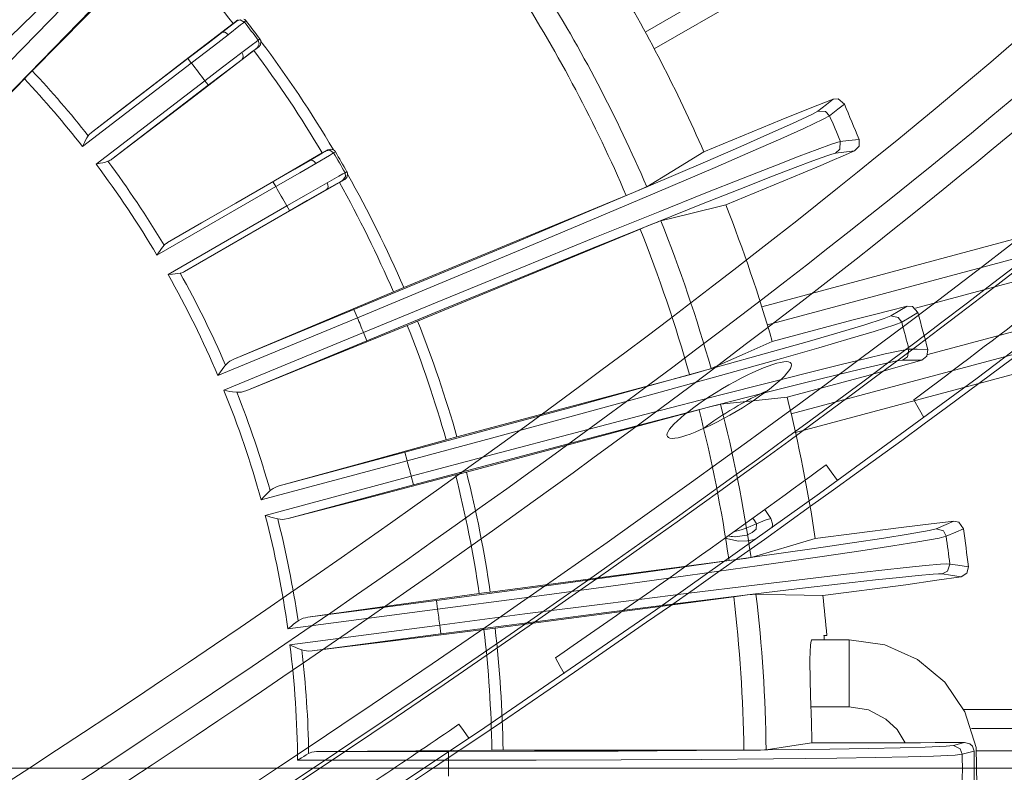
# Model space of a CAD drawing. Units: millimetres. Extents: x -200 to 200, y -200 to 200.
# Drawn here: x 33 to 77, y 0 to 34 of the extents above; entities that cross this region are included whole.
import ezdxf

# ---------------------------------------------------------------- set-up
doc = ezdxf.new("R2010")
doc.units = ezdxf.units.MM
for name, color, linetype, true_color in [('ORTHO$23', 7, 'Continuous', 0xffffff), ('ORTHO$24', 7, 'Continuous', 0xffffff), ('Top$21', 7, 'Continuous', 0xffffff), ('Top$25', 7, 'Continuous', 0xffffff)]:
    doc.layers.add(name, color=color, linetype=linetype, true_color=true_color)

msp = doc.modelspace()

# ---------------------------------------------------------------- linework, layer by layer
at = {"layer": 'ORTHO$23', "color": 155, "linetype": 'Continuous', "lineweight": 13}
msp.add_circle((0, 0), 199.968, dxfattribs=at)
at = {"layer": 'ORTHO$23', "color": 155, "linetype": 'Continuous', "lineweight": 13, "extrusion": (0, 0, -1)}
for radius in [139.5, 122.75, 119.75]:
    msp.add_circle((0, 0), radius, dxfattribs=at)
for radius, start, end in [(199.668, 94.20093, 175.79907), (148.827, 100.1275, 169.87243)]:
    msp.add_arc((0, 0), radius, start, end, dxfattribs=at)
at = {"layer": 'ORTHO$23', "color": 155, "linetype": 'Continuous', "lineweight": 13}
for radius, start, end in [(199.259, 4.20093, 85.79907), (146.331, 10.12757, 79.87253)]:
    msp.add_arc((0, 0), radius, start, end, dxfattribs=at)
at = {"layer": 'ORTHO$24', "color": 155, "linetype": 'Continuous', "lineweight": 13}
for p, q in [((61.027, 32.198), (81.913, 44.259)), ((65.835, 20.66), (117.261, 34.439)), ((42.341, 33.444), (42.409, 33.506)), ((42.69, 33.399), (42.759, 33.462)), ((43.31, 32.59), (43.388, 32.641)), ((43.263, 32.241), (43.34, 32.291)), ((40.167, 31.765), (35.852, 28.454)), ((40.319, 31.566), (35.452, 27.832)), ((32.85, 30.86), (13.076, 10.384)), ((40.925, 30.775), (36.059, 27.041)), ((41.078, 30.576), (36.764, 27.266)), ((66.71, 29.024), (63.244, 27.589)), ((118.771, 28.805), (67.345, 15.026)), ((46.419, 27.684), (46.344, 27.632)), ((46.761, 27.594), (46.684, 27.541)), ((47.193, 26.658), (47.277, 26.698)), ((64.229, 25.212), (67.694, 26.648)), ((38.782, 22.966), (44.094, 26.034)), ((39.259, 23.531), (43.969, 26.25)), ((47.101, 26.319), (47.184, 26.358)), ((59.771, 25.639), (49.82, 21.518)), ((44.592, 25.169), (39.28, 22.103)), ((44.717, 24.953), (40.008, 22.234)), ((50.443, 20.013), (60.394, 24.134)), ((47.592, 20.534), (42.225, 18.311)), ((47.745, 20.164), (47.592, 20.534)), ((47.745, 20.164), (41.502, 17.579)), ((69.927, 20.068), (66.304, 19.098)), ((41.777, 16.917), (48.019, 19.503)), ((48.172, 19.133), (48.019, 19.503)), ((42.805, 16.91), (48.172, 19.133)), ((62.606, 17.618), (52.202, 14.831)), ((66.97, 16.613), (70.593, 17.584)), ((52.624, 13.257), (63.027, 16.045)), ((49.865, 14.146), (44.254, 12.643)), ((49.969, 13.76), (49.865, 14.146)), ((49.969, 13.76), (43.442, 12.011)), ((43.627, 11.319), (50.154, 13.068)), ((50.258, 12.682), (50.154, 13.068)), ((44.646, 11.178), (50.258, 12.682)), ((71.948, 10.769), (68.23, 10.28)), ((64.37, 9.296), (53.691, 7.89)), ((68.566, 7.73), (72.284, 8.219)), ((51.285, 7.517), (45.525, 6.758)), ((51.285, 7.517), (51.337, 7.12)), ((53.904, 6.275), (64.583, 7.681)), ((51.337, 7.12), (44.638, 6.238)), ((44.732, 5.528), (51.431, 6.41)), ((51.431, 6.41), (51.483, 6.013)), ((45.723, 5.255), (51.483, 6.013)), ((69.75, 5.75), (68.081, 5.75)), ((68.617, 5.946), (68.743, 5.946)), ((69.75, 5.75), (69.75, 2.75)), ((69.75, 2.75), (68.032, 2.75)), ((93.071, 2.627), (74.864, 2.629)), ((72.251, 1.144), (68.077, 1.144)), ((51.827, 0.758), (46.018, 0.758)), ((51.827, 0.758), (51.827, 0.358)), ((65.033, 0.814), (54.262, 0.814)), ((51.827, 0.358), (45.07, 0.358))]:
    msp.add_line(p, q, dxfattribs=at)
for points in [[(66.086, 19.842), (90.359, 26.35), (114.038, 32.701), (137.123, 38.896), (154.845, 43.655), (172.201, 48.317), (189.19, 52.883)], [(189.505, 51.931), (149.8, 41.277), (124.101, 34.39), (98.402, 27.498), (72.705, 20.591)], [(73.26, 18.52), (112.988, 29.138), (138.688, 36.023), (164.385, 42.905), (190.082, 49.777)], [(190.284, 48.797), (174.132, 44.482), (157.627, 40.071), (140.768, 35.563), (123.554, 30.958), (105.142, 26.031), (86.342, 20.998), (67.153, 15.859)], [(60.624, 32.951), (72.684, 39.914), (82.16, 45.385)], [(36.512, 36.935), (27.347, 28.012), (21.417, 22.239), (15.486, 16.466), (9.555, 10.693)], [(38.684, 36.786), (35.613, 33.668), (33.199, 31.219)], [(36.935, 36.512), (28.012, 27.347), (22.239, 21.416), (16.466, 15.486), (10.694, 9.554)], [(37.491, 35.656), (28.618, 26.543), (22.877, 20.646), (17.135, 14.749), (11.393, 8.852)], [(42.187, 33.335), (42.259, 33.391), (42.308, 33.428), (42.358, 33.467), (42.409, 33.506)], [(42.69, 33.399), (42.5, 33.496), (42.341, 33.444)], [(42.759, 33.462), (42.711, 33.509), (42.666, 33.536)], [(42.187, 33.335), (40.033, 31.676), (38.639, 30.602), (37.246, 29.528), (35.852, 28.454)], [(41.673, 32.924), (42.189, 33.324), (42.304, 33.414), (42.341, 33.444)], [(41.962, 32.832), (42.525, 33.268), (42.65, 33.366), (42.69, 33.399)], [(40.167, 31.765), (41.07, 32.459), (41.673, 32.924)], [(40.319, 31.566), (41.304, 32.324), (41.962, 32.832)], [(43.435, 32.533), (43.425, 32.572), (43.415, 32.596), (43.403, 32.619), (43.388, 32.641)], [(43.31, 32.59), (43.216, 32.521), (43.05, 32.396), (42.573, 32.034)], [(43.263, 32.241), (43.176, 32.178), (43.024, 32.063), (42.587, 31.731)], [(43.34, 32.291), (43.262, 32.231), (43.212, 32.194), (43.165, 32.157), (43.118, 32.122)], [(43.263, 32.241), (43.36, 32.431), (43.31, 32.59)], [(43.435, 32.533), (43.414, 32.383), (43.34, 32.291)], [(36.764, 27.266), (40.322, 29.985), (43.118, 32.122)], [(40.167, 31.765), (40.167, 31.764), (40.167, 31.764), (40.177, 31.75), (40.319, 31.566)], [(42.573, 32.034), (41.71, 31.375), (40.925, 30.775)], [(42.587, 31.731), (41.797, 31.127), (41.078, 30.576)], [(32.85, 30.86), (32.973, 30.988), (33.051, 31.068), (33.127, 31.145), (33.199, 31.219)], [(40.925, 30.775), (41.067, 30.59), (41.077, 30.577), (41.077, 30.576), (41.078, 30.576)], [(69.532, 29.725), (69.257, 29.963), (69.025, 29.949)], [(66.71, 29.024), (68.006, 29.542), (69.025, 29.949)], [(68.35, 29.418), (68.728, 29.715), (69.025, 29.949)], [(68.871, 29.204), (69.241, 29.496), (69.532, 29.725)], [(47.592, 20.534), (51.145, 22.01), (54.591, 23.45), (57.829, 24.813), (60.765, 26.057), (63.314, 27.149), (64.893, 27.833), (66.199, 28.406), (67.21, 28.859), (68.069, 29.263), (68.35, 29.418)], [(47.745, 20.164), (51.36, 21.667), (54.868, 23.133), (58.163, 24.519), (61.151, 25.786), (63.745, 26.897), (65.352, 27.592), (66.681, 28.176), (67.711, 28.637), (68.585, 29.047), (68.871, 29.204)], [(68.35, 29.418), (68.69, 29.402), (68.871, 29.204)], [(35.452, 27.832), (35.536, 28.004), (35.592, 28.113), (35.65, 28.216), (35.712, 28.31)], [(35.712, 28.31), (35.755, 28.364), (35.785, 28.396), (35.818, 28.426), (35.852, 28.454)], [(69.349, 28.048), (69.188, 28.006), (68.956, 27.93), (68.317, 27.7), (67.509, 27.395), (66.487, 27), (65.004, 26.417), (63.257, 25.722), (61.271, 24.925), (58.294, 23.72), (55.032, 22.39), (51.574, 20.97), (48.019, 19.503)], [(69.349, 28.048), (69.331, 27.708), (69.132, 27.529)], [(70.185, 28.147), (69.717, 28.092), (69.349, 28.048)], [(69.985, 27.631), (70.19, 27.849), (70.185, 28.147)], [(46.177, 27.544), (43.825, 26.179), (42.303, 25.297), (40.781, 24.414), (39.259, 23.531)], [(45.614, 27.203), (46.178, 27.532), (46.303, 27.607), (46.344, 27.632)], [(45.888, 27.074), (46.503, 27.433), (46.64, 27.514), (46.684, 27.541)], [(46.177, 27.544), (46.309, 27.62), (46.419, 27.684)], [(46.684, 27.541), (46.508, 27.662), (46.344, 27.632)], [(46.419, 27.684), (46.565, 27.717), (46.678, 27.68)], [(46.761, 27.594), (46.72, 27.647), (46.678, 27.68)], [(69.132, 27.529), (68.973, 27.488), (68.745, 27.413), (68.118, 27.187), (67.323, 26.888), (66.319, 26.5), (64.861, 25.927), (63.145, 25.245), (61.193, 24.461), (58.268, 23.278), (55.063, 21.97), (51.665, 20.575), (48.172, 19.133)], [(63.244, 27.589), (61.813, 26.717), (60.687, 26.031)], [(67.694, 26.648), (68.473, 26.982), (68.977, 27.198), (69.481, 27.415), (69.985, 27.631)], [(69.985, 27.631), (69.507, 27.574), (69.132, 27.529)], [(36.059, 27.041), (36.248, 27.078), (36.367, 27.103), (36.481, 27.133), (36.588, 27.168)], [(36.588, 27.168), (36.651, 27.195), (36.69, 27.217), (36.728, 27.24), (36.764, 27.266)], [(43.969, 26.25), (44.956, 26.821), (45.614, 27.203)], [(44.094, 26.034), (45.17, 26.657), (45.888, 27.074)], [(47.193, 26.658), (47.091, 26.602), (46.91, 26.5), (46.39, 26.203)], [(47.101, 26.319), (47.222, 26.494), (47.193, 26.658)], [(47.31, 26.586), (47.27, 26.439), (47.184, 26.358)], [(47.31, 26.586), (47.305, 26.626), (47.298, 26.651), (47.289, 26.675), (47.277, 26.698)], [(40.008, 22.234), (43.891, 24.466), (46.942, 26.219)], [(43.969, 26.25), (43.969, 26.25), (43.97, 26.249), (43.978, 26.235), (44.094, 26.034)], [(46.39, 26.203), (45.449, 25.663), (44.592, 25.169)], [(47.101, 26.319), (47.007, 26.267), (46.841, 26.173), (46.365, 25.901)], [(47.184, 26.358), (47.099, 26.309), (47.045, 26.278), (46.993, 26.248), (46.942, 26.219)], [(60.687, 26.031), (60.631, 26.004), (60.538, 25.963), (60.334, 25.875), (60.068, 25.763), (59.771, 25.639)], [(46.365, 25.901), (45.502, 25.406), (44.717, 24.953)], [(44.592, 25.169), (44.708, 24.968), (44.717, 24.954), (44.717, 24.953), (44.717, 24.953)], [(64.229, 25.212), (62.6, 24.817), (61.319, 24.506)], [(61.319, 24.506), (61.261, 24.485), (61.166, 24.448), (60.959, 24.366), (60.692, 24.257), (60.394, 24.134)], [(39.101, 23.407), (38.989, 23.27), (38.919, 23.172), (38.85, 23.07), (38.782, 22.966)], [(39.259, 23.531), (39.202, 23.494), (39.167, 23.467), (39.133, 23.438), (39.101, 23.407)], [(39.28, 22.103), (39.472, 22.115), (39.593, 22.125), (39.711, 22.139), (39.821, 22.159)], [(39.821, 22.159), (39.887, 22.179), (39.929, 22.195), (39.969, 22.213), (40.008, 22.234)], [(49.358, 21.325), (45.364, 19.637), (42.225, 18.311)], [(49.358, 21.325), (49.507, 21.387), (49.609, 21.43), (49.714, 21.474), (49.82, 21.518)], [(72.343, 20.683), (71.522, 20.474), (70.99, 20.339), (70.459, 20.204), (69.927, 20.068)], [(71.605, 20.245), (72.018, 20.49), (72.343, 20.683)], [(72.093, 19.965), (72.499, 20.206), (72.817, 20.395)], [(72.817, 20.395), (72.576, 20.667), (72.343, 20.683)], [(49.98, 19.823), (45.962, 18.191), (42.805, 16.91)], [(49.865, 14.146), (53.58, 15.146), (57.185, 16.124), (60.573, 17.052), (63.646, 17.903), (66.316, 18.653), (67.97, 19.124), (69.34, 19.522), (70.402, 19.84), (71.306, 20.128), (71.605, 20.245)], [(49.969, 13.76), (53.749, 14.778), (57.418, 15.773), (60.865, 16.718), (63.993, 17.584), (66.711, 18.346), (68.394, 18.826), (69.788, 19.231), (70.869, 19.554), (71.79, 19.847), (72.093, 19.965)], [(49.98, 19.823), (50.13, 19.884), (50.232, 19.926), (50.337, 19.969), (50.443, 20.013)], [(71.605, 20.245), (71.94, 20.184), (72.093, 19.965)], [(63.566, 17.887), (65.1, 18.565), (66.304, 19.098)], [(72.417, 18.756), (72.251, 18.736), (72.012, 18.691), (71.349, 18.546), (70.507, 18.349), (69.442, 18.09), (67.896, 17.706), (66.073, 17.245), (64, 16.714), (60.892, 15.908), (57.484, 15.015), (53.87, 14.059), (50.154, 13.068)], [(72.417, 18.756), (72.354, 18.422), (72.134, 18.27)], [(73.259, 18.745), (72.788, 18.752), (72.417, 18.756)], [(72.993, 18.26), (73.225, 18.449), (73.259, 18.745)], [(41.847, 18.045), (41.962, 18.156), (42.045, 18.216), (42.133, 18.267), (42.225, 18.311)], [(72.134, 18.27), (71.971, 18.25), (71.736, 18.206), (71.084, 18.064), (70.257, 17.87), (69.21, 17.617), (67.691, 17.239), (65.9, 16.787), (63.862, 16.265), (60.808, 15.473), (57.46, 14.595), (53.909, 13.656), (50.258, 12.682)], [(70.593, 17.584), (71.937, 17.962), (72.993, 18.26)], [(72.993, 18.26), (72.512, 18.265), (72.134, 18.27)], [(41.502, 17.579), (41.62, 17.745), (41.696, 17.85), (41.771, 17.951), (41.847, 18.045)], [(62.606, 17.618), (63.075, 17.746), (63.321, 17.814), (63.491, 17.863), (63.566, 17.887)], [(42.35, 16.831), (42.162, 16.853), (42.036, 16.872), (41.907, 16.894), (41.777, 16.917)], [(42.805, 16.91), (42.656, 16.86), (42.556, 16.84), (42.454, 16.829), (42.35, 16.831)], [(66.97, 16.613), (65.303, 16.433), (63.993, 16.292)], [(63.993, 16.292), (63.933, 16.279), (63.834, 16.255), (63.618, 16.201), (63.339, 16.128), (63.027, 16.045)], [(44.254, 12.643), (48.435, 13.795), (51.72, 14.7)], [(52.202, 14.831), (52.031, 14.785), (51.923, 14.755), (51.819, 14.727), (51.72, 14.7)], [(52.14, 13.129), (52.296, 13.17), (52.403, 13.198), (52.513, 13.228), (52.624, 13.257)], [(52.14, 13.129), (47.944, 12.037), (44.646, 11.178)], [(43.442, 12.011), (43.58, 12.161), (43.669, 12.255), (43.757, 12.345), (43.844, 12.428)], [(43.844, 12.428), (43.973, 12.523), (44.063, 12.572), (44.157, 12.611), (44.254, 12.643)], [(44.184, 11.159), (44.001, 11.206), (43.878, 11.241), (43.753, 11.28), (43.627, 11.319)], [(44.646, 11.178), (44.492, 11.148), (44.39, 11.141), (44.287, 11.144), (44.184, 11.159)], [(74.424, 11.063), (73.038, 10.899), (71.948, 10.769)], [(73.635, 10.725), (74.077, 10.915), (74.424, 11.063)], [(74.856, 10.717), (74.652, 11.017), (74.424, 11.063)], [(51.285, 7.517), (55.098, 8.023), (58.8, 8.522), (62.28, 9), (65.438, 9.443), (68.183, 9.837), (69.885, 10.089), (71.295, 10.305), (72.389, 10.481), (73.324, 10.648), (73.635, 10.725)], [(73.635, 10.725), (73.959, 10.622), (74.083, 10.384)], [(74.083, 10.384), (74.516, 10.57), (74.856, 10.717)], [(51.337, 7.12), (55.218, 7.635), (58.985, 8.144), (62.527, 8.63), (65.741, 9.081), (68.535, 9.482), (70.267, 9.738), (71.702, 9.957), (72.815, 10.136), (73.766, 10.306), (74.083, 10.384)], [(65.357, 9.437), (66.966, 9.909), (68.23, 10.28)], [(64.37, 9.296), (64.851, 9.361), (65.105, 9.397), (65.279, 9.423), (65.357, 9.437)], [(74.246, 9.144), (74.079, 9.145), (73.835, 9.131), (73.159, 9.074), (72.299, 8.989), (71.209, 8.872), (69.626, 8.693), (67.759, 8.473), (65.634, 8.217), (62.447, 7.824), (58.952, 7.383), (55.244, 6.907), (51.431, 6.41)], [(74.246, 9.144), (74.14, 8.82), (73.901, 8.698)], [(75.079, 9.023), (74.612, 9.09), (74.246, 9.144)], [(74.751, 8.576), (75.006, 8.734), (75.079, 9.023)], [(73.901, 8.698), (73.737, 8.7), (73.498, 8.687), (72.833, 8.631), (71.989, 8.547), (70.917, 8.432), (69.362, 8.256), (67.527, 8.041), (65.439, 7.79), (62.308, 7.404), (58.873, 6.97), (55.23, 6.502), (51.483, 6.013)], [(72.284, 8.219), (73.666, 8.419), (74.751, 8.576)], [(74.751, 8.576), (74.276, 8.644), (73.901, 8.698)], [(45.525, 6.758), (49.821, 7.355), (53.196, 7.823)], [(53.691, 7.89), (53.516, 7.867), (53.405, 7.852), (53.298, 7.837), (53.196, 7.823)], [(65.572, 7.8), (65.511, 7.795), (65.409, 7.784), (65.188, 7.758), (64.902, 7.722), (64.583, 7.681)], [(68.566, 7.73), (66.89, 7.769), (65.572, 7.8)], [(45.091, 6.599), (45.231, 6.677), (45.327, 6.713), (45.425, 6.74), (45.525, 6.758)], [(44.638, 6.238), (44.794, 6.368), (44.895, 6.45), (44.994, 6.528), (45.091, 6.599)], [(53.408, 6.211), (49.104, 5.676), (45.723, 5.255)], [(53.408, 6.211), (53.568, 6.232), (53.677, 6.246), (53.79, 6.26), (53.904, 6.275)], [(68.032, 2.75), (67.993, 3.898), (67.982, 4.872), (68.009, 5.522), (68.039, 5.693), (68.059, 5.736), (68.081, 5.75)], [(69.75, 5.75), (71.334, 5.527), (72.796, 4.877), (74.022, 3.849), (74.917, 2.523), (75.425, 0.926), (75.451, -0.749), (74.993, -2.361)], [(45.263, 5.296), (45.087, 5.366), (44.97, 5.418), (44.851, 5.472), (44.732, 5.528)], [(45.723, 5.255), (45.566, 5.246), (45.464, 5.252), (45.363, 5.268), (45.263, 5.296)], [(69.75, 2.75), (70.614, 2.611), (71.391, 2.207), (71.888, 1.73), (72.251, 1.144)], [(93.845, 1.776), (83.415, 1.776), (75.219, 1.776)], [(51.827, 0.758), (55.674, 0.762), (59.41, 0.774), (62.922, 0.794), (66.111, 0.82), (68.884, 0.853), (70.604, 0.881), (72.03, 0.911), (73.138, 0.942), (74.086, 0.987), (74.405, 1.022)], [(66.029, 0.826), (67.176, 1.004), (68.077, 1.144)], [(74.9, 1.161), (74.177, 1.152), (73.585, 1.148), (72.932, 1.145), (72.251, 1.144)], [(74.405, 1.022), (74.682, 1.1), (74.9, 1.161)], [(74.405, 1.022), (74.712, 0.877), (74.804, 0.626)], [(75.335, 0.775), (75.258, 0.998), (75.137, 1.101), (74.9, 1.161)], [(45.07, 0.358), (45.242, 0.467), (45.352, 0.535), (45.461, 0.599), (45.567, 0.657)], [(45.567, 0.657), (45.716, 0.716), (45.815, 0.739), (45.916, 0.753), (46.018, 0.758)], [(46.018, 0.758), (50.354, 0.789), (53.762, 0.813)], [(51.827, 0.358), (55.742, 0.363), (59.544, 0.375), (63.118, 0.395), (66.364, 0.422), (69.186, 0.455), (70.936, 0.483), (72.388, 0.513), (73.515, 0.545), (74.48, 0.59), (74.804, 0.626)], [(54.262, 0.814), (54.085, 0.814), (53.973, 0.814), (53.865, 0.813), (53.762, 0.813)], [(65.033, 0.814), (65.518, 0.816), (65.774, 0.819), (65.951, 0.822), (66.029, 0.826)], [(74.804, 0.626), (75.102, 0.71), (75.335, 0.775)], [(75.335, 0.775), (75.332, 0.257), (75.331, -0.097), (75.332, -0.446), (75.335, -0.775)], [(93.853, 0.776), (83.545, 0.776), (75.447, 0.776)]]:
    msp.add_lwpolyline(points, dxfattribs=at)
for radius in [199.968, 199.495]:
    msp.add_circle((0, 0), radius, dxfattribs=at)
at = {"layer": 'ORTHO$24', "color": 155, "linetype": 'Continuous', "lineweight": 13, "extrusion": (0, 0, -1)}
for centre, radius, start, end in [((0, 0), 53.768, 136.3483, 141.685), ((0, 0), 65.038, 147.55458, 156.78245), ((0, 0), 66.035, 147.93586, 156.78352), ((15.658, -11.954), 73.902, 142.14252, 142.93267), ((15.658, -11.954), 73.995, 142.13719, 142.93791), ((0, 0), 54.268, 143.1663, 149.3323), ((0, 0), 53.768, 143.315, 149.185), ((15.658, -11.954), 70.905, 142.13608, 142.94202), ((0, 0), 45.072, 136.7886, 141.8661), ((0, 0), 45.572, 136.7609, 141.5946), ((0, 0), 75.619, 156.85279, 158.14721), ((0, 0), 74.807, 157.02078, 157.97922), ((17.085, -9.808), 73.902, 149.64252, 150.43267), ((17.085, -9.808), 73.995, 149.63719, 150.43791), ((0, 0), 54.268, 150.6663, 156.64), ((17.085, -9.808), 70.905, 149.63608, 150.44202), ((0, 0), 53.768, 150.815, 156.6338), ((0, 0), 66.035, 158.21648, 164.28352), ((0, 0), 65.038, 158.21755, 164.28245), ((0, 0), 45.072, 150.6339, 157.0446), ((0, 0), 45.572, 150.9054, 156.674), ((0, 0), 75.619, 164.35279, 165.64721), ((0, 0), 51.829, 157.104, 157.896), ((0, 0), 53.768, 158.3662, 164.1338), ((0, 0), 54.268, 158.36, 164.14), ((0, 0), 74.807, 164.52078, 165.47922), ((0, 0), 45.072, 157.9554, 164.5446), ((0, 0), 45.572, 158.326, 164.174), ((0, 0), 65.038, 165.71755, 171.78245), ((0, 0), 66.035, 165.71648, 171.78352), ((0, 0), 51.829, 164.604, 165.396), ((0, 0), 54.268, 165.86, 171.64), ((0, 0), 53.768, 165.8662, 171.6338), ((0, 0), 45.072, 165.4554, 172.0446), ((0, 0), 45.572, 165.826, 171.674), ((0, 0), 75.619, 171.85279, 173.14721), ((0, 0), 74.807, 172.02078, 172.97922), ((0, 0), 65.038, 173.21755, 179.28245), ((0, 0), 66.035, 173.21648, 179.28352), ((0, 0), 51.829, 172.104, 172.896), ((0, 0), 53.768, 173.3662, 179.1338), ((0, 0), 54.268, 173.36, 179.14), ((0, 0), 68.874, 175.04775, 175.21105), ((0, 0), 45.072, 172.9554, 179.5446), ((0, 0), 45.572, 173.326, 179.174), ((0, 0), 68.087, 177.68522, 179.03696), ((0, 0), 74.807, 179.52078, 180.47922), ((0, 0), 51.829, 179.604, 180.396)]:
    msp.add_arc(centre, radius, start, end, dxfattribs=at)
at = {"layer": 'ORTHO$24', "color": 155, "linetype": 'Continuous', "lineweight": 13}
for radius, start, end in [(69, 23.568, 30.98227), (45.072, 30.6339, 36.8661), (45.572, 30.9054, 36.5946), (69, 16.068, 21.432), (69, 8.568, 13.932), (69, 4.94314, 6.432)]:
    msp.add_arc((0, 0), radius, start, end, dxfattribs=at)
for centre, major_axis, ratio, start_param, end_param in [((41.825, 32.726), (0.153, -0.198), 0.691311, 1.572789, 3.136762), ((42.435, 31.93), (0.152, -0.199), 0.691211, 0.00483, 1.567886), ((45.739, 26.986), (0.126, -0.216), 0.691311, 1.572789, 3.136762), ((46.24, 26.118), (0.124, -0.217), 0.691211, 0.00483, 1.567886)]:
    msp.add_ellipse(centre, major_axis=major_axis, ratio=ratio, start_param=start_param, end_param=end_param, dxfattribs=at)
at = {"layer": 'Top$21', "color": 155, "linetype": 'Continuous', "lineweight": 13}
for p, q in [((199.968, 0, 39.48), (-199.968, 0, 39.48)), ((199.495, 0, 39.98), (-199.495, 0, 39.98)), ((-139.5, 0, -6.06), (139.5, 0, -6.06)), ((-139.5, 0, -3.76), (139.5, 0, -3.76)), ((139.443, 0, -3.273), (-139.443, 0, -3.273)), ((-122.75, 0, -9.06), (122.75, 0, -9.06)), ((119.75, 0, -12.06), (-119.75, 0, -12.06)), ((14.597, 0, 32.646), (198.723, 0, 32.646)), ((199.132, 0, 33.758), (14.627, 0, 33.758)), ((34.892, 0, 93.568), (25.895, 0, 93.568)), ((26.082, 0, -0.738), (146.019, 0, -0.738)), ((146.508, 0, -0.675), (26.17, 0, -0.675)), ((35.056, 0, 92.646), (26.33, 0, 92.646)), ((29.024, 0, 54.968), (35.519, 0, 54.968)), ((33.399, 0, 95.699), (32.59, 0, 95.699)), ((33.462, 0, 93.568), (33.399, 0, 95.699)), ((37.115, 0, 93.702), (33.554, 0, 93.702)), ((36.672, 0, 93.568), (34.892, 0, 93.568)), ((36.414, 0, 92.646), (35.056, 0, 92.646)), ((35.519, 0, 54.968), (43.777, 0, 54.968)), ((36.935, 0, 99.098), (36.512, 0, 99.098)), ((40.53, 0, 93.568), (36.672, 0, 93.568)), ((37.092, 0, 99.072), (37.092, 0, 99.072)), ((40.318, 0, 98.568), (37.916, 0, 98.568)), ((38.574, 0, 96.308), (38.138, 0, 96.308)), ((40.166, 0, 98.319), (38.146, 0, 98.319)), ((42.187, 0, 93.702), (38.975, 0, 93.702)), ((40.926, 0, 98.568), (40.318, 0, 98.568)), ((52.604, 0, 93.568), (40.53, 0, 93.568)), ((40.53, 0, 93.568), (40.53, 0, 93.568)), ((40.645, 0, 93.566), (40.637, 0, 93.566)), ((40.926, 0, 98.568), (40.926, 0, 98.568)), ((40.926, 0, 98.568), (40.926, 0, 98.568)), ((44.093, 0, 98.568), (40.926, 0, 98.568)), ((40.926, 0, 98.568), (40.926, 0, 98.568)), ((41.616, 0, 46.485), (41.459, 0, 42.002)), ((41.616, 0, 46.485), (51.722, 0, 46.485)), ((51.669, 0, 46.968), (41.669, 0, 46.968)), ((41.669, 0, 54.968), (41.669, 0, 46.968)), ((43.968, 0, 98.319), (41.899, 0, 98.319)), ((42.34, 0, 95.689), (42.408, 0, 93.593)), ((52.256, 0, 93.085), (42.548, 0, 93.085)), ((43.31, 0, 95.699), (42.689, 0, 95.699)), ((42.689, 0, 95.699), (42.758, 0, 93.568)), ((43.389, 0, 93.568), (43.31, 0, 95.699)), ((46.177, 0, 93.702), (43.434, 0, 93.702)), ((43.439, 0, 93.568), (43.436, 0, 93.568)), ((44.593, 0, 98.568), (44.093, 0, 98.568)), ((44.592, 0, 98.568), (44.593, 0, 98.568)), ((44.593, 0, 98.568), (44.593, 0, 98.568)), ((44.594, 0, 98.568), (47.745, 0, 98.568)), ((61.21, 0, 54.968), (44.625, 0, 54.968)), ((46.376, 0, 85.917), (45.465, 0, 85.917)), ((45.9, 0, 98.173), (47.592, 0, 98.173)), ((46.343, 0, 95.689), (46.419, 0, 93.593)), ((46.683, 0, 95.699), (46.76, 0, 93.568)), ((47.194, 0, 95.699), (46.683, 0, 95.699)), ((47.278, 0, 93.568), (47.194, 0, 95.699)), ((49.358, 0, 93.702), (47.305, 0, 93.702)), ((47.311, 0, 93.568), (47.31, 0, 93.568)), ((51.169, 0, 67.168), (47.659, 0, 67.168)), ((51.669, 0, 66.668), (47.688, 0, 66.668)), ((48.019, 0, 98.568), (47.745, 0, 98.568)), ((52.169, 0, 61.168), (48.008, 0, 61.168)), ((48.019, 0, 98.568), (49.969, 0, 98.568)), ((48.029, 0, 98.568), (48.02, 0, 98.568)), ((57.403, 0, 59.968), (48.352, 0, 59.968)), ((57.785, 0, 59.49), (48.674, 0, 59.49)), ((50.154, 0, 98.568), (49.969, 0, 98.568)), ((50.154, 0, 98.568), (51.337, 0, 98.568)), ((50.154, 0, 98.568), (50.157, 0, 98.568)), ((51.431, 0, 98.568), (51.337, 0, 98.568)), ((51.431, 0, 98.568), (51.827, 0, 98.568)), ((51.431, 0, 98.568), (51.432, 0, 98.568)), ((52.353, 0, 93.084), (51.669, 0, 65.367)), ((51.669, 0, 61.168), (51.669, 0, 66.668)), ((51.669, 0, 46.968), (51.669, 0, 54.968)), ((51.878, 0, 42.04), (51.722, 0, 46.485)), ((51.827, 0, 98.564), (51.827, 0, 98.568)), ((52.169, 0, 59.968), (52.169, 0, 61.168)), ((52.169, 0, 60.45), (57.661, 0, 60.45)), ((52.265, 0, 46.478), (52.17, 0, 41.902)), ((60.818, 0, 46.478), (52.265, 0, 46.478)), ((55.362, 0, 93.568), (52.604, 0, 93.568)), ((61.786, 0, 46.968), (52.765, 0, 46.968)), ((59.771, 0, 93.568), (55.362, 0, 93.568)), ((55.367, 0, 93.568), (55.363, 0, 93.568)), ((60.687, 0, 92.646), (57.099, 0, 92.646)), ((58.891, 0, 85.917), (58.176, 0, 85.917)), ((62.286, 0, 46.478), (60.818, 0, 46.478)), ((62.606, 0, 93.568), (61.29, 0, 93.568)), ((61.402, 0, 54.968), (63.244, 0, 54.968)), ((62.262, 0, 41.972), (62.259, 0, 41.972)), ((62.38, 0, 41.97), (62.286, 0, 46.478)), ((63.566, 0, 92.646), (62.3, 0, 92.646)), ((63.244, 0, 54.968), (66.71, 0, 54.968)), ((64.37, 0, 93.568), (64.008, 0, 93.568)), ((65.357, 0, 92.646), (65.062, 0, 92.646)), ((67.694, 0, 54.968), (66.71, 0, 54.968)), ((67.694, 0, 54.968), (69.927, 0, 54.968)), ((69.349, 0, 76.571), (68.871, 0, 76.571)), ((69.379, 0, 76.572), (69.379, 0, 76.572)), ((70.185, 0, 57.965), (69.532, 0, 57.965)), ((70.593, 0, 54.968), (69.927, 0, 54.968)), ((70.593, 0, 54.968), (71.948, 0, 54.968)), ((72.284, 0, 54.968), (71.948, 0, 54.968)), ((72.417, 0, 76.571), (72.093, 0, 76.571)), ((75.5, 0, 54.968), (72.284, 0, 54.968)), ((72.43, 0, 76.572), (72.43, 0, 76.572)), ((73.259, 0, 57.965), (72.817, 0, 57.965)), ((75.5, 0, 56.568), (73.801, 0, 56.568)), ((75.5, 0, 56.568), (73.801, 0, 56.568)), ((74.246, 0, 76.571), (74.083, 0, 76.571)), ((74.249, 0, 76.571), (74.246, 0, 76.571)), ((74.249, 0, 76.571), (74.249, 0, 76.571)), ((74.804, 0, 76.571), (74.807, 0, 76.571)), ((75.331, 0, 64.56), (74.807, 0, 76.571)), ((75.079, 0, 57.965), (74.856, 0, 57.965)), ((75.5, 0, 56.568), (75.5, 0, 63.568)), ((75.5, 0, 54.968), (75.5, 0, 56.568))]:
    msp.add_line(p, q, dxfattribs=at)
for points in [[(8.852, 0), (17.966, 0), (23.862, 0), (29.759, 0), (35.656, 0)], [(9.554, 0), (18.721, 0), (24.651, 0), (30.582, 0), (36.512, 0)], [(36.935, 0), (28.012, 0), (22.239, 0), (16.466, 0), (10.693, 0)], [(37.092, 0), (28.177, 0), (22.408, 0), (16.639, 0), (10.87, 0)], [(16.05, 0), (25.481, 0), (34.933, 0), (42.361, 0), (49.777, 0)], [(25.836, 0), (33.477, 0), (39.481, 0)], [(47.598, 0), (36.169, 0), (27.189, 0)], [(47.609, 0), (40.666, 0), (36.174, 0), (31.682, 0), (27.189, 0)], [(39.691, 0), (32.892, 0), (27.399, 0)], [(43.201, 0), (36.088, 0), (30.497, 0)], [(43.25, 0), (36.107, 0), (30.499, 0)], [(32.936, 0), (32.237, 0), (31.91, 0), (31.566, 0)], [(31.566, 0), (32.324, 0), (32.832, 0)], [(32.832, 0), (33.268, 0), (33.399, 0)], [(41.023, 0), (38.25, 0), (36.456, 0), (34.662, 0), (32.867, 0)], [(33.496, 0), (33.3, 0), (32.936, 0)], [(33.09, 0), (35.81, 0), (37.57, 0), (39.33, 0), (41.09, 0)], [(34.05, 0), (34.697, 0), (34.81, 0), (34.81, 0), (34.81, 0), (34.81, 0), (34.81, 0), (34.81, 0), (34.81, 0), (34.81, 0), (34.81, 0), (34.804, 0), (33.228, 0)], [(33.354, 0), (35.276, 0), (36.786, 0)], [(33.399, 0), (33.489, 0), (33.494, 0), (33.495, 0), (33.496, 0), (33.496, 0)], [(33.558, 0), (33.523, 0), (33.496, 0)], [(33.558, 0), (33.558, 0), (33.557, 0), (33.536, 0)], [(34.892, 0), (34.922, 0), (34.951, 0), (35.029, 0), (35.056, 0)], [(35.519, 0), (35.264, 0), (35.056, 0)], [(35.656, 0), (35.788, 0), (36.039, 0), (36.512, 0)], [(35.656, 0), (36.127, 0), (36.424, 0)], [(36.414, 0), (38.069, 0), (39.677, 0), (41.185, 0), (42.525, 0), (43.651, 0), (44.374, 0), (44.596, 0)], [(36.424, 0), (36.672, 0), (36.741, 0)], [(36.512, 0), (37.215, 0), (37.66, 0)], [(36.672, 0), (38.456, 0), (40.188, 0), (41.812, 0), (43.249, 0), (44.451, 0), (45.222, 0), (45.465, 0)], [(36.786, 0), (36.77, 0), (36.761, 0), (36.751, 0), (36.741, 0)], [(36.741, 0), (37.094, 0), (37.539, 0), (38.138, 0)], [(37.115, 0), (36.993, 0), (36.919, 0), (36.85, 0), (36.786, 0)], [(37.092, 0), (37.004, 0), (36.935, 0)], [(38.076, 0), (37.491, 0), (36.935, 0)], [(38.391, 0), (37.751, 0), (37.092, 0)], [(37.812, 0), (37.409, 0), (37.115, 0)], [(41.407, 0), (37.686, 0), (37.552, 0), (37.548, 0), (37.548, 0), (37.548, 0), (37.549, 0), (37.578, 0), (38.361, 0)], [(37.587, 0), (37.988, 0), (38.361, 0)], [(37.66, 0), (38.032, 0), (38.138, 0)], [(38.574, 0), (38.395, 0), (38.076, 0)], [(38.19, 0), (38.172, 0), (38.161, 0), (38.15, 0), (38.138, 0)], [(38.361, 0), (55.906, 0), (69.691, 0)], [(38.864, 0), (38.695, 0), (38.391, 0)], [(38.864, 0), (38.864, 0), (38.863, 0), (38.843, 0), (38.574, 0)], [(38.574, 0), (38.614, 0), (38.64, 0), (38.665, 0), (38.691, 0)], [(38.98, 0), (38.941, 0), (38.915, 0), (38.89, 0), (38.864, 0)], [(42.187, 0), (40.331, 0), (38.872, 0)], [(38.98, 0), (38.977, 0), (38.967, 0), (38.927, 0)], [(39.654, 0), (39.021, 0), (39.003, 0), (39.002, 0), (39.003, 0), (39.01, 0), (39.138, 0), (42.378, 0)], [(39.481, 0), (39.492, 0), (39.501, 0)], [(39.501, 0), (43.283, 0), (46.254, 0)], [(39.716, 0), (39.681, 0), (39.654, 0)], [(70.689, 0), (53.347, 0), (39.716, 0)], [(40.318, 0), (40.262, 0), (40.211, 0), (40.166, 0)], [(41.672, 0), (40.885, 0), (40.166, 0)], [(41.961, 0), (41.102, 0), (40.318, 0)], [(40.645, 0), (40.606, 0), (40.58, 0), (40.555, 0), (40.53, 0)], [(40.53, 0), (40.59, 0), (40.637, 0)], [(46.376, 0), (46.025, 0), (45.257, 0), (44.136, 0), (43.062, 0), (41.877, 0), (40.637, 0)], [(46.563, 0), (46.209, 0), (45.433, 0), (44.291, 0), (43.186, 0), (41.951, 0), (40.645, 0)], [(42.628, 0), (41.743, 0), (41.341, 0), (40.926, 0)], [(40.926, 0), (41.913, 0), (42.574, 0)], [(41.01, 0), (41.054, 0), (41.09, 0)], [(41.462, 0), (41.216, 0), (41.023, 0)], [(41.09, 0), (41.119, 0), (41.141, 0)], [(41.462, 0), (41.356, 0), (41.288, 0), (41.219, 0), (41.149, 0)], [(41.548, 0), (41.469, 0), (41.407, 0)], [(45.29, 0), (43.973, 0), (43.143, 0), (42.332, 0), (41.542, 0)], [(45.365, 0), (43.178, 0), (41.548, 0)], [(42.34, 0), (42.106, 0), (41.672, 0)], [(42.689, 0), (42.434, 0), (41.961, 0)], [(42.187, 0), (42.259, 0), (42.308, 0), (42.357, 0), (42.408, 0)], [(42.34, 0), (42.548, 0), (42.689, 0)], [(42.378, 0), (42.462, 0), (42.528, 0)], [(42.667, 0), (42.576, 0), (42.516, 0), (42.459, 0), (42.408, 0)], [(42.528, 0), (44.19, 0), (45.557, 0)], [(42.528, 0), (42.759, 0), (42.932, 0)], [(42.574, 0), (43.141, 0), (43.31, 0)], [(43.361, 0), (43.104, 0), (42.628, 0)], [(43.922, 0), (43.518, 0), (43.201, 0)], [(43.31, 0), (43.357, 0), (43.36, 0), (43.361, 0), (43.361, 0), (43.361, 0)], [(43.439, 0), (43.395, 0), (43.361, 0)], [(43.365, 0), (44.94, 0), (46.177, 0)], [(44.625, 0), (44.357, 0), (44.167, 0), (43.971, 0), (43.777, 0)], [(43.777, 0), (44.244, 0), (44.596, 0)], [(51.931, 0), (49.206, 0), (47.444, 0), (45.683, 0), (43.922, 0)], [(44.093, 0), (44.047, 0), (44.005, 0), (43.968, 0)], [(45.613, 0), (44.753, 0), (43.968, 0)], [(52.042, 0), (49.306, 0), (47.536, 0), (45.767, 0), (43.997, 0)], [(45.887, 0), (44.949, 0), (44.093, 0)], [(46.426, 0), (45.47, 0), (45.038, 0), (44.593, 0)], [(44.593, 0), (45.67, 0), (46.391, 0)], [(44.625, 0), (45.104, 0), (45.465, 0)], [(45.365, 0), (46.631, 0), (46.651, 0), (46.655, 0), (46.655, 0), (46.655, 0), (46.654, 0), (46.622, 0), (46.254, 0)], [(46.572, 0), (46.572, 0), (46.572, 0), (46.572, 0), (46.571, 0), (46.563, 0), (46.467, 0), (46.227, 0), (45.44, 0)], [(49.904, 0), (49.38, 0), (48.69, 0), (47.642, 0), (46.549, 0), (45.557, 0)], [(45.557, 0), (45.573, 0), (45.586, 0)], [(45.586, 0), (45.823, 0), (45.987, 0)], [(46.343, 0), (46.087, 0), (45.613, 0)], [(46.683, 0), (46.404, 0), (45.887, 0)], [(46.084, 0), (46.18, 0), (46.254, 0)], [(46.177, 0), (46.256, 0), (46.309, 0), (46.363, 0), (46.419, 0)], [(46.343, 0), (46.555, 0), (46.683, 0)], [(47.867, 0), (47.033, 0), (46.376, 0)], [(46.391, 0), (47.009, 0), (47.194, 0)], [(46.679, 0), (46.592, 0), (46.532, 0), (46.473, 0), (46.419, 0)], [(47.226, 0), (46.945, 0), (46.426, 0)], [(48.049, 0), (47.545, 0), (47.218, 0), (46.891, 0), (46.563, 0)], [(47.194, 0), (47.224, 0), (47.226, 0), (47.226, 0), (47.226, 0), (47.226, 0)], [(47.311, 0), (47.263, 0), (47.226, 0)], [(49.358, 0), (48.179, 0), (47.253, 0)], [(68.35, 0), (68.024, 0), (67.282, 0), (66.138, 0), (64.615, 0), (62.747, 0), (60.567, 0), (58.269, 0), (55.776, 0), (53.133, 0), (50.389, 0), (47.592, 0)], [(47.598, 0), (48.056, 0), (48.651, 0), (49.56, 0), (50.537, 0), (51.477, 0)], [(51.392, 0), (49.945, 0), (49.02, 0), (48.212, 0), (47.609, 0)], [(68.871, 0), (68.539, 0), (67.783, 0), (66.619, 0), (65.07, 0), (63.168, 0), (60.949, 0), (58.611, 0), (56.073, 0), (53.384, 0), (50.592, 0), (47.745, 0)], [(48.049, 0), (48.049, 0), (48.049, 0), (48.049, 0), (48.048, 0), (48.036, 0), (47.867, 0)], [(48.674, 0), (48.349, 0), (48.076, 0), (47.867, 0)], [(48.019, 0), (48.028, 0), (48.035, 0)], [(69.379, 0), (69.017, 0), (68.233, 0), (67.041, 0), (65.467, 0), (63.541, 0), (61.302, 0), (58.945, 0), (56.393, 0), (53.69, 0), (50.888, 0), (48.034, 0)], [(48.035, 0), (51.053, 0), (54.012, 0), (56.851, 0), (59.515, 0), (61.946, 0), (64.098, 0), (66.216, 0), (67.824, 0), (68.879, 0), (69.349, 0)], [(48.352, 0), (48.283, 0), (48.17, 0), (48.049, 0)], [(48.944, 0), (52.945, 0), (56.089, 0)], [(49.523, 0), (49.272, 0), (49.083, 0)], [(49.904, 0), (49.472, 0), (49.193, 0)], [(49.358, 0), (49.507, 0), (49.609, 0), (49.714, 0), (49.82, 0)], [(51.026, 0), (50.26, 0), (49.523, 0)], [(52.172, 0), (50.689, 0), (49.523, 0)], [(49.904, 0), (63.251, 0), (76.599, 0), (97.573, 0)], [(72.093, 0), (71.741, 0), (70.946, 0), (69.724, 0), (68.099, 0), (66.106, 0), (63.783, 0), (61.335, 0), (58.679, 0), (55.866, 0), (52.945, 0), (49.969, 0)], [(50.184, 0), (50.168, 0), (50.154, 0)], [(72.43, 0), (72.057, 0), (71.242, 0), (70.001, 0), (68.359, 0), (66.349, 0), (64.012, 0), (61.551, 0), (58.885, 0), (56.063, 0), (53.136, 0), (50.156, 0)], [(50.157, 0), (53.314, 0), (56.408, 0), (59.375, 0), (62.159, 0), (64.699, 0), (66.947, 0), (68.755, 0), (70.231, 0), (71.345, 0), (72.078, 0), (72.417, 0)], [(52.61, 0), (50.909, 0), (50.847, 0), (50.846, 0), (50.846, 0), (50.846, 0), (50.846, 0), (50.846, 0), (50.847, 0), (50.863, 0), (51.248, 0)], [(51.026, 0), (51.668, 0), (52.172, 0)], [(98.917, 0), (85.573, 0), (72.227, 0), (51.248, 0)], [(74.083, 0), (73.716, 0), (72.894, 0), (71.635, 0), (69.962, 0), (67.913, 0), (65.524, 0), (63.009, 0), (60.281, 0), (57.392, 0), (54.393, 0), (51.337, 0)], [(74.249, 0), (73.872, 0), (73.04, 0), (71.771, 0), (70.09, 0), (68.032, 0), (65.637, 0), (63.29, 0), (60.757, 0), (58.079, 0), (54.791, 0), (51.432, 0)], [(51.432, 0), (54.672, 0), (57.847, 0), (60.891, 0), (63.746, 0), (66.35, 0), (68.654, 0), (70.506, 0), (72.016, 0), (73.155, 0), (73.903, 0), (74.246, 0)], [(55.999, 0), (53.437, 0), (51.477, 0)], [(55.911, 0), (54.406, 0), (53.446, 0), (52.497, 0), (51.558, 0)], [(74.804, 0), (74.429, 0), (73.595, 0), (72.32, 0), (70.629, 0), (68.557, 0), (66.145, 0), (63.605, 0), (60.851, 0), (57.936, 0), (54.91, 0), (51.827, 0)], [(51.877, 0), (52.043, 0), (52.173, 0)], [(52.171, 0), (52.139, 0), (52.12, 0)], [(52.353, 0), (52.299, 0), (52.256, 0)], [(52.353, 0), (52.492, 0), (52.714, 0)], [(52.353, 0), (53.823, 0), (55.157, 0), (56.251, 0), (56.885, 0), (57.286, 0), (57.432, 0)], [(52.714, 0), (52.653, 0), (52.604, 0)], [(52.61, 0), (52.649, 0), (52.68, 0)], [(52.61, 0), (52.685, 0), (52.745, 0)], [(52.68, 0), (54.619, 0), (56.176, 0)], [(52.714, 0), (53.908, 0), (55.035, 0), (56.049, 0), (56.903, 0), (57.585, 0), (58.017, 0), (58.176, 0)], [(71.605, 0), (71.206, 0), (70.292, 0), (68.885, 0), (67.018, 0), (64.736, 0), (62.145, 0), (59.266, 0), (56.169, 0), (52.922, 0)], [(58.891, 0), (58.617, 0), (58.141, 0), (57.524, 0), (57.006, 0), (56.463, 0), (55.911, 0), (55.362, 0)], [(59.097, 0), (58.838, 0), (58.408, 0), (57.857, 0), (57.378, 0), (56.826, 0), (56.396, 0), (55.904, 0), (55.364, 0)], [(56.194, 0), (56.084, 0), (55.999, 0)], [(56.176, 0), (56.211, 0), (56.239, 0)], [(69.109, 0), (67.377, 0), (65.346, 0), (62.403, 0), (59.284, 0), (56.194, 0)], [(67.196, 0), (65.547, 0), (63.749, 0), (61.275, 0), (58.734, 0), (56.235, 0)], [(56.239, 0), (56.349, 0), (56.435, 0)], [(56.239, 0), (56.326, 0), (56.393, 0)], [(56.435, 0), (60.704, 0), (63.409, 0), (65.852, 0), (67.87, 0)], [(73.635, 0), (73.284, 0), (72.501, 0), (71.301, 0), (69.707, 0), (67.752, 0), (65.516, 0), (63.011, 0), (60.281, 0), (57.382, 0)], [(57.661, 0), (57.595, 0), (57.509, 0), (57.403, 0)], [(57.432, 0), (57.561, 0), (57.661, 0)], [(58.4, 0), (57.985, 0), (57.661, 0)], [(58.4, 0), (58.345, 0), (58.182, 0), (57.785, 0)], [(58.176, 0), (58.303, 0), (58.4, 0)], [(60.186, 0), (59.747, 0), (59.324, 0), (58.799, 0)], [(58.891, 0), (60.192, 0), (61.21, 0)], [(61.402, 0), (60.621, 0), (60.114, 0), (59.606, 0), (59.097, 0)], [(60.687, 0), (60.581, 0), (60.334, 0), (59.771, 0)], [(60.754, 0), (60.547, 0), (60.356, 0), (60.186, 0)], [(60.871, 0), (60.501, 0), (60.186, 0)], [(60.307, 0), (60.562, 0), (60.754, 0)], [(63.244, 0), (61.813, 0), (60.687, 0)], [(62.26, 0), (61.482, 0), (60.754, 0)], [(60.754, 0), (63.376, 0), (65.072, 0), (66.767, 0), (68.463, 0)], [(61.444, 0), (61.137, 0), (60.871, 0)], [(61.402, 0), (61.402, 0), (61.402, 0), (61.402, 0), (61.402, 0), (61.402, 0), (61.402, 0), (61.39, 0), (61.21, 0)], [(62.26, 0), (61.927, 0), (61.635, 0), (61.444, 0)], [(62.13, 0), (61.831, 0), (61.444, 0)], [(62.251, 0), (62.027, 0), (62.009, 0), (62.008, 0), (62.008, 0), (62.008, 0), (62.008, 0)], [(139.726, 0), (118.036, 0), (96.348, 0), (62.26, 0)], [(181.945, 0), (148.472, 0), (114.993, 0), (62.379, 0)], [(190.081, 0), (154.331, 0), (118.578, 0), (90.481, 0), (62.379, 0)], [(62.38, 0), (95.447, 0), (128.518, 0), (154.5, 0), (180.477, 0)], [(63.566, 0), (63.454, 0), (63.195, 0), (62.606, 0)], [(63.672, 0), (63.612, 0), (63.566, 0)], [(65.357, 0), (65.241, 0), (64.975, 0), (64.37, 0)], [(64.709, 0), (72.754, 0), (79.075, 0)], [(65.38, 0), (65.367, 0), (65.357, 0)], [(66.71, 0), (68.006, 0), (69.025, 0)], [(67.87, 0), (67.537, 0), (67.302, 0)], [(69.985, 0), (68.702, 0), (67.694, 0)], [(67.87, 0), (98.774, 0), (123.052, 0)], [(68.871, 0), (68.617, 0), (68.35, 0)], [(69.025, 0), (68.647, 0), (68.35, 0)], [(68.463, 0), (87.978, 0), (107.493, 0), (138.149, 0)], [(74.405, 0), (74.092, 0), (73.412, 0), (72.375, 0), (70.719, 0), (68.631, 0)], [(69.532, 0), (69.162, 0), (68.871, 0)], [(69.025, 0), (69.324, 0), (69.455, 0), (69.532, 0)], [(69.239, 0), (69.167, 0), (69.109, 0)], [(124.258, 0), (93.451, 0), (69.239, 0)], [(69.349, 0), (69.818, 0), (70.185, 0)], [(69.379, 0), (69.379, 0), (69.379, 0), (69.378, 0), (69.377, 0), (69.349, 0)], [(70.215, 0), (69.931, 0), (69.747, 0), (69.563, 0), (69.379, 0)], [(69.927, 0), (71.28, 0), (72.343, 0)], [(70.185, 0), (70.21, 0), (70.215, 0), (70.18, 0), (70.123, 0), (69.985, 0)], [(72.993, 0), (71.649, 0), (70.593, 0)], [(71.14, 0), (70.887, 0), (70.689, 0)], [(72.093, 0), (71.871, 0), (71.605, 0)], [(72.343, 0), (71.93, 0), (71.605, 0)], [(71.948, 0), (73.335, 0), (74.424, 0)], [(72.817, 0), (72.412, 0), (72.093, 0)], [(74.751, 0), (73.37, 0), (72.284, 0)], [(72.343, 0), (72.639, 0), (72.756, 0), (72.795, 0), (72.817, 0)], [(72.417, 0), (72.889, 0), (73.259, 0)], [(72.43, 0), (72.43, 0), (72.43, 0), (72.43, 0), (72.43, 0), (72.429, 0), (72.417, 0)], [(73.272, 0), (72.986, 0), (72.8, 0), (72.615, 0), (72.43, 0)], [(73.259, 0), (73.268, 0), (73.272, 0), (73.265, 0), (72.993, 0)], [(74.083, 0), (74.013, 0), (73.896, 0), (73.635, 0)], [(74.424, 0), (73.982, 0), (73.635, 0)], [(74.856, 0), (74.423, 0), (74.083, 0)], [(74.246, 0), (74.712, 0), (75.079, 0)], [(75.082, 0), (74.799, 0), (74.615, 0), (74.432, 0), (74.249, 0)], [(74.804, 0), (74.802, 0), (74.775, 0), (74.405, 0)], [(74.9, 0), (74.623, 0), (74.405, 0)], [(74.424, 0), (74.711, 0), (74.813, 0), (74.842, 0), (74.856, 0)], [(74.749, 0), (74.836, 0), (74.9, 0)], [(75.079, 0), (75.081, 0), (75.082, 0), (75.061, 0), (74.751, 0)], [(75.335, 0), (75.038, 0), (74.804, 0)], [(74.993, 0), (74.905, 0), (74.831, 0)], [(74.9, 0), (75.269, 0), (75.33, 0), (75.331, 0), (75.332, 0), (75.335, 0), (75.335, 0)], [(75.5, 0), (75.5, 0), (75.5, 0), (75.5, 0), (75.5, 0), (75.498, 0), (75.468, 0), (74.993, 0)], [(75.331, 0), (75.331, 0), (75.331, 0), (75.331, 0), (75.331, 0), (75.331, 0), (75.331, 0), (75.331, 0), (75.335, 0)], [(75.5, 0), (75.447, 0), (75.331, 0)]]:
    msp.add_lwpolyline(points, dxfattribs=at)
at = {"layer": 'Top$21', "color": 155, "linetype": 'Continuous', "lineweight": 13, "extrusion": (0, -1, 0)}
for centre, radius, start, end in [((42.115, 46.468), 0.5, 90, 178), ((51.169, 66.668), 0.5, 0, 90), ((51.223, 46.468), 0.5, 2, 90), ((51.829, 75.568), 23, 2.5, 90), ((52.765, 46.468), 0.5, 90, 178.8), ((61.786, 46.468), 0.5, 1.2, 90)]:
    msp.add_arc(centre, radius, start, end, dxfattribs=at)
for centre, major_axis, ratio, start_param, end_param in [((32.726, 0, 97.555), (-0.211, 0, -0.135), 0.571771, 3.14161, 3.869496), ((36.672, 0, 92.568), (0, 0, -1), 0.258817, 3.141593, 4.633849), ((37.119, 0, 97.457), (-0.863, 0, -0.506), 0.453925, 3.801204, 5.343825), ((37.53, 0, 97.457), (-0.861, 0, -0.508), 0.450706, 3.141622, 3.793667), ((41.825, 0, 97.555), (-0.193, 0, -0.159), 0.441835, 3.635027, 5.198082), ((42.436, 0, 97.555), (-0.192, 0, -0.16), 0.437948, 3.141585, 3.624459), ((44.854, 0, 85.873), (1, 0, -0.025), 0.074463, 0.915729, 1.833738), ((45.738, 0, 97.555), (-0.185, 0, -0.168), 0.363414, 3.526865, 5.089921), ((46.064, 0, 85.895), (0.499, 0, 0.029), 0.009152, 0.000045, 0.89665), ((46.24, 0, 97.555), (-0.185, 0, -0.168), 0.359187, 3.141589, 3.516702), ((47.745, 0, 98.168), (0, 0, 0.4), 0.382683, 0, 1.558579), ((48.352, 0, 59.468), (0, 0, -0.5), 0.644237, 1.61443, 3.140877), ((49.969, 0, 98.168), (0, 0, 0.4), 0.258819, 0, 0.68502), ((51.337, 0, 98.168), (0, 0, -0.4), 0.130526, 3.141593, 3.540859), ((52.604, 0, 93.068), (0, 0, -0.5), 0.695019, 3.141593, 4.677482), ((57.403, 0, 59.468), (0, 0, 0.5), 0.764826, 4.756022, 6.283185), ((57.786, 0, 85.895), (-0.5, 0, -0.005), 0.058454, 3.815203, 5.496684), ((58.1, 0, 85.873), (0.997, 0, 0.074), 0.025229, 5.626234, 6.283178)]:
    msp.add_ellipse(centre, major_axis=major_axis, ratio=ratio, start_param=start_param, end_param=end_param, dxfattribs=at)
at = {"layer": 'Top$25', "color": 155, "linetype": 'Continuous', "lineweight": 13}
msp.add_line((64.636, 10.36, 50.368), (64.639, 10.36, 50.371), dxfattribs=at)
for points in [[(-31.492, -48.068), (-21.971, -43.194), (-12.32, -38.066), (-2.596, -32.715), (7.143, -27.172), (16.84, -21.469), (26.268, -15.746), (35.548, -9.933), (44.626, -4.065), (53.451, 1.826), (61.076, 7.078), (68.424, 12.297), (75.463, 17.46), (82.16, 22.542), (88.485, 27.521), (94.408, 32.373), (99.902, 37.075), (104.941, 41.605)], [(72.639, 16.493), (72.889, 16.047), (73.085, 15.696)], [(69.225, 12.876), (68.939, 13.272), (68.714, 13.583)], [(65.972, 11.583), (66.123, 11.354), (66.243, 11.174)], [(65.603, 10.947), (65.511, 11.087), (65.439, 11.197)], [(65.603, 10.947), (65.994, 11.103), (66.243, 11.174)], [(66.243, 11.174), (66.321, 10.946), (66.293, 10.768)], [(64.639, 10.36), (65.167, 10.442), (65.404, 10.552), (65.581, 10.707), (65.603, 10.947)], [(65.575, 10.249), (65.195, 10.175), (64.792, 10.165), (64.184, 10.294)], [(64.638, 10.36), (64.529, 10.368), (64.462, 10.377), (64.399, 10.389), (64.339, 10.405)], [(56.609, 4.945), (56.822, 4.552), (56.989, 4.243)], [(52.739, 1.344), (52.488, 1.696), (52.29, 1.972)]]:
    msp.add_lwpolyline(points, dxfattribs=at)
at = {"layer": 'Top$25', "color": 155, "linetype": 'Continuous', "lineweight": 13, "extrusion": (0.459655, -0.777041, -0.430029)}
for centre, major_axis in [((-1.198, 2.025, -4.939), (120.066, 71.024)), ((-2.384, 4.03, -9.83), (103.067, 60.969)), ((64.382, 16.483, 39.034), (-2.77, -1.639))]:
    msp.add_ellipse(centre, major_axis=major_axis, ratio=0.430029, dxfattribs=at)
for centre, major_axis, start_param, end_param in [((-0.743, 1.256, -3.065), (-120.066, -71.024), 3.14168, 6.283174), ((-1.791, 3.027, -7.385), (105.649, 62.496), 0.000011, 3.141505), ((7.804, -13.192, 32.179), (-172.11, -101.811), 3.675773, 6.283185), ((7.903, -13.359, 32.587), (-171.702, -101.57), 3.675773, 5.815099), ((6.453, -10.909, 26.609), (-171.499, -101.45), 3.749093, 5.173249), ((6.673, -11.28, 27.515), (171.852, 101.658), 0.6075, 2.031656), ((-0.647, 1.094, -2.668), (120.017, 70.995), 0.53418, 3.089571), ((-1.198, 2.025, -4.939), (-105.649, -62.496), 3.675773, 6.283185), ((-0.133, 0.226, -0.55), (128.093, 75.773), 0.710938, 1.928217), ((0.285, -0.481, 1.174), (-120.123, -71.058), 4.062313, 4.179353), ((64.877, 15.648, 41.072), (2.582, 1.527), 4.123558, 5.301263), ((0.285, -0.481, 1.174), (-120.123, -71.058), 4.219389, 4.33643), ((66.864, 12.289, 49.265), (-2.831, -1.675), 5.280047, 5.750068), ((0.285, -0.481, 1.174), (-120.123, -71.058), 4.376472, 4.438959)]:
    msp.add_ellipse(centre, major_axis=major_axis, ratio=0.430029, start_param=start_param, end_param=end_param, dxfattribs=at)

doc.saveas('drawing.dxf')
